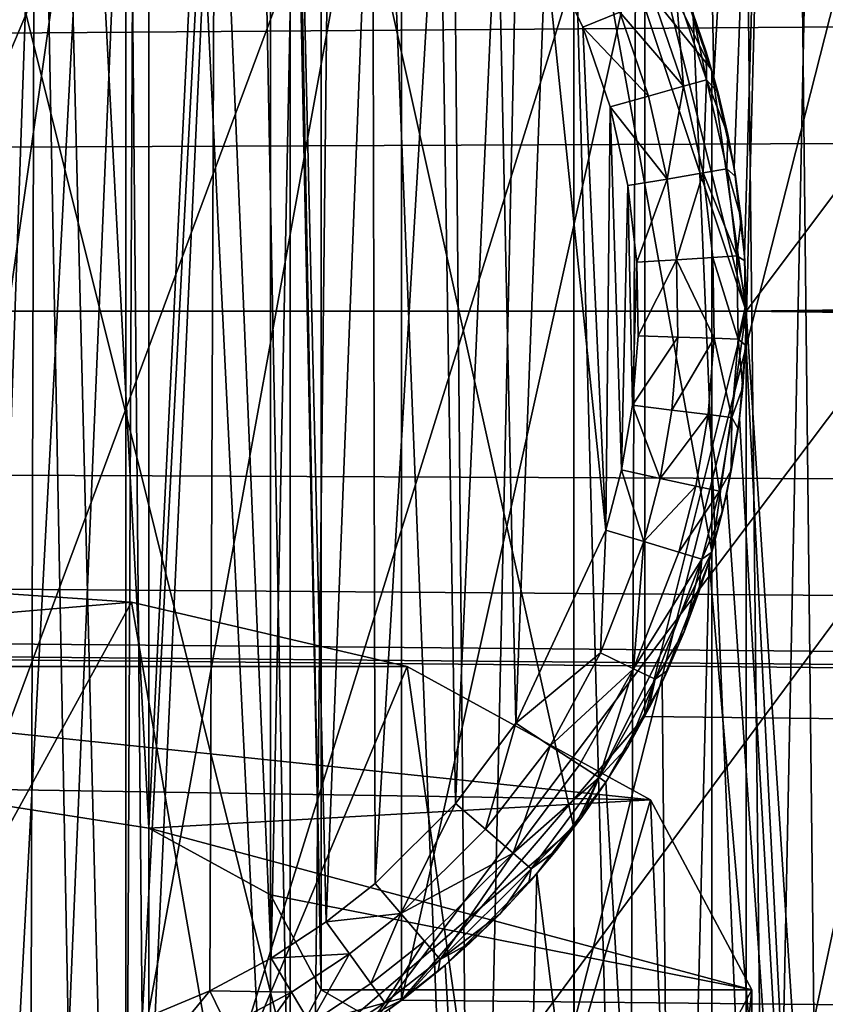
# Model space of a CAD drawing. Units: inches. Extents: x -3.9 to 59.1, y -28.3 to 27.6.
# Drawn here: x 10.6 to 10.7, y -4 to -3.8 of the extents above; entities that cross this region are included whole.
import ezdxf

# ---------------------------------------------------------------- set-up
doc = ezdxf.new("R2010")
doc.units = ezdxf.units.IN
doc.header["$MEASUREMENT"] = 0
doc.layers.add('72_EGR_BASE_CUSTOMARTICLE', color=7, linetype='Continuous')
doc.layers.add('SKP_Layer 01_D3G', color=7, linetype='Continuous')

# ---------------------------------------------------------------- blocks, each defined once
blk = doc.blocks.new('893e3b75-d375-4cc9-b5fd-f732340be501')
at = {"layer": 'SKP_Layer 01_D3G', "color": 0}
for points in [[(-29.13386, 13.70079, 0.3937), (-29.13386, -13.70079, 0.3937), (29.13386, -13.70079, 0.3937)], [(-29.13386, -13.70079, 0), (29.13386, 13.70079, 0), (29.13386, -13.70079, 0)], [(-29.13386, -13.70079, 0), (-29.13386, 13.70079, 0), (29.13386, 13.70079, 0)], [(-29.13386, 13.70079, 0.3937), (29.13386, -13.70079, 0.3937), (29.13386, 13.70079, 0.3937)]]:
    blk.add_3dface(points, dxfattribs=at)
blk = doc.blocks.new('4718986f-e222-4407-9c99-1d0125fdf2fd')
at = {"color": 0}
blk.add_blockref('893e3b75-d375-4cc9-b5fd-f732340be501', (-0.00001, 0), dxfattribs=at)
blk = doc.blocks.new('d8e7afa3-88cb-4efb-bba7-453b3c465751')
at = {"layer": 'SKP_Layer 01_D3G', "color": 0}
for points in [[(-8.66142, 0.15748, 0), (-25.82677, 0, 0), (-8.75591, 0.12598, 0)], [(-8.75591, 0.12598, 0), (-25.82677, 0, 0), (-8.80037, 0.07411, 0)], [(-8.80037, 0.07411, 0), (-25.82677, 0, 0), (-8.8189, 0, 0)], [(-25.82677, 0, 0), (-8.70551, -0.15118, 0), (-8.75591, -0.12598, 0)], [(-25.82677, 0, 0), (-8.75591, -0.12598, 0), (-8.80037, -0.07411, 0)], [(-25.82677, 0, 0), (-8.80037, -0.07411, 0), (-8.8189, 0, 0)], [(-25.82677, 0, 0), (-8.66142, -0.15748, 0), (-8.70551, -0.15118, 0)]]:
    blk.add_3dface(points, dxfattribs=at)
blk = doc.blocks.new('83f4225d-f721-4749-a7ad-dc819a0349c7')
at = {"color": 0}
blk.add_blockref('d8e7afa3-88cb-4efb-bba7-453b3c465751', (0, 10.3735), dxfattribs=at)
blk = doc.blocks.new('35aaad6f-ce6b-4bdd-82d6-284a263c6951')
at = {"layer": 'SKP_Layer 01_D3G', "color": 0}
for points in [[(-19.92793, 10.47227, 27.16535), (-17.184, 12.40157, 27.16535), (-19.91714, 9.66145, 27.16535)], [(-19.91714, 9.66145, 27.16535), (-17.184, 12.40157, 27.16535), (-19.90926, 9.60633, 27.16535)], [(-19.90926, 9.60633, 27.16535), (-17.184, 12.40157, 27.16535), (-19.89847, 8.79551, 27.16535)], [(-19.89847, 8.79551, 27.16535), (-17.184, 12.40157, 27.16535), (-19.8906, 8.74039, 27.16535)], [(-19.8906, 8.74039, 27.16535), (-17.184, 12.40157, 27.16535), (-17.944, 10.59038, 27.16535)], [(-17.32284, 12.26273, 27.95276), (-18.83071, 10.38976, 27.95276), (-18.79921, 10.29528, 27.95276)], [(-17.32284, 12.26273, 27.95276), (-18.79921, 10.29528, 27.95276), (-17.32284, -12.26273, 27.95276)], [(-19.10114, 10.05592, 22.6307), (-19.34935, 11.222, 22.03596), (-18.56195, 11.222, 22.03596)], [(-19.10114, 10.05592, 22.6307), (-18.56195, 11.222, 22.03596), (-19.06701, 10.11149, 22.60236)], [(-19.06701, 10.11149, 22.60236), (-18.56195, 11.222, 22.03596), (-19.01592, 10.14861, 22.58343)], [(-19.01592, 10.14861, 22.58343), (-18.56195, 11.222, 22.03596), (-18.95565, 10.16164, 22.57678)], [(-18.95565, 10.16164, 22.57678), (-18.56195, 11.222, 22.03596), (-18.89538, 10.14861, 22.58343)], [(-18.89538, 10.14861, 22.58343), (-18.56195, 11.222, 22.03596), (-18.84429, 10.11149, 22.60236)], [(-18.84429, 10.11149, 22.60236), (-18.56195, 11.222, 22.03596), (-18.81016, 10.05592, 22.6307)], [(-18.81016, 10.05592, 22.6307), (-18.56195, 11.222, 22.03596), (-18.79817, 9.99039, 22.66413)], [(-18.79817, 9.99039, 22.66413), (-18.56195, 11.222, 22.03596), (-18.79817, 2.66636, 26.39965)], [(-18.56195, 1.77165, 26.85599), (-18.79817, 2.66636, 26.39965), (-18.56195, 11.222, 22.03596)], [(-18.56195, 3.34646, 27.16535), (-19.34935, 10.97147, 24.19671), (-19.34935, 3.34646, 27.16535)], [(-19.34935, 10.97147, 24.19671), (-18.56195, 3.34646, 27.16535), (-18.56195, 10.97147, 24.19671)], [(-18.81774, 10.36938, 27.95276), (27.3622, 10.9252, 27.95276), (-18.79921, 10.29528, 27.95276)], [(-18.79921, 10.29528, 27.95276), (27.3622, 10.9252, 27.95276), (18.95669, 10.45276, 27.95276)], [(-18.90841, 10.20071, 22.70452), (-18.9336, 10.67561, 22.94251), (-18.95565, 10.2081, 22.69061)], [(-18.88617, 10.65753, 22.97655), (-18.9336, 10.67561, 22.94251), (-18.90841, 10.20071, 22.70452)], [(-18.88617, 10.65753, 22.97655), (-18.90841, 10.20071, 22.70452), (-18.88617, 10.18854, 22.72743)], [(-18.88617, 10.65753, 22.97655), (-18.87691, 10.17116, 22.76015), (-18.87691, 10.64015, 23.00927)], [(-18.88617, 10.65753, 22.97655), (-18.88617, 10.18854, 22.72743), (-18.87691, 10.17116, 22.76015)], [(-18.87691, 10.64015, 23.00927), (-18.87691, 10.17116, 22.76015), (-18.88617, 10.62277, 23.042)], [(-18.88617, 10.62277, 23.042), (-18.90841, 10.14161, 22.81578), (-18.90841, 10.6106, 23.0649)], [(-18.88617, 10.62277, 23.042), (-18.88617, 10.15378, 22.79287), (-18.90841, 10.14161, 22.81578)], [(-18.88617, 10.62277, 23.042), (-18.87691, 10.17116, 22.76015), (-18.88617, 10.15378, 22.79287)], [(-18.94713, 10.61009, 28.0315), (-18.94817, 9.98043, 28.0315), (-18.93043, 9.98141, 28.0315)], [(-18.94713, 10.61009, 28.0315), (-18.93043, 9.98141, 28.0315), (-18.92878, 10.609, 28.0315)], [(-18.90841, 10.6106, 23.0649), (-18.9336, 10.1357, 22.82691), (-18.9336, 10.60469, 23.07603)], [(-18.90841, 10.14161, 22.81578), (-18.9336, 10.1357, 22.82691), (-18.90841, 10.6106, 23.0649)], [(-18.92878, 10.609, 28.0315), (-18.93043, 9.98141, 28.0315), (-18.91311, 9.98335, 28.0315)], [(-18.92878, 10.609, 28.0315), (-18.91311, 9.98335, 28.0315), (-18.91025, 10.60679, 28.0315)], [(-18.91025, 10.60679, 28.0315), (-18.91311, 9.98335, 28.0315), (-18.87996, 9.98981, 28.0315)], [(-18.91025, 10.60679, 28.0315), (-18.87996, 9.98981, 28.0315), (-18.89165, 10.60345, 28.0315)], [(-18.89165, 10.60345, 28.0315), (-18.87996, 9.98981, 28.0315), (-18.87307, 10.59893, 28.0315)], [(-18.87307, 10.59893, 28.0315), (-18.87996, 9.98981, 28.0315), (-18.84911, 9.99926, 28.0315)], [(-18.87307, 10.59893, 28.0315), (-18.84911, 9.99926, 28.0315), (-18.85463, 10.59324, 28.0315)], [(-18.81082, 10.35461, 27.95276), (-18.80997, 10.59604, 27.95276), (-18.80511, 10.33797, 27.95276)], [(-18.80511, 10.33797, 27.95276), (-18.80997, 10.59604, 27.95276), (-18.79151, 10.58631, 27.95276)], [(-18.85463, 10.59324, 28.0315), (-18.84911, 9.99926, 28.0315), (-18.83644, 10.58637, 28.0315)], [(-19.8906, 8.74039, 27.16535), (-17.944, 10.59038, 27.16535), (-17.98337, 10.47227, 27.16535)], [(-18.83644, 10.58637, 28.0315), (-18.84911, 9.99926, 28.0315), (-18.82081, 10.01113, 28.0315)], [(-18.83644, 10.58637, 28.0315), (-18.82081, 10.01113, 28.0315), (-18.8186, 10.57835, 28.0315)], [(-18.80511, 10.33797, 27.95276), (-18.79151, 10.58631, 27.95276), (-18.80141, 10.32149, 27.95276)], [(-18.80141, 10.32149, 27.95276), (-18.79151, 10.58631, 27.95276), (-18.79954, 10.30547, 27.95276)], [(-18.79954, 10.30547, 27.95276), (-18.79151, 10.58631, 27.95276), (-18.7993, 10.29013, 27.95276)], [(-18.78508, 10.00799, 27.95276), (-18.7993, 10.29013, 27.95276), (-18.79151, 10.58631, 27.95276)], [(-18.78508, 10.00799, 27.95276), (-18.79151, 10.58631, 27.95276), (-18.77366, 10.57543, 27.95276)], [(-18.8186, 10.57835, 28.0315), (-18.82081, 10.01113, 28.0315), (-18.79517, 10.02489, 28.0315)], [(-18.8186, 10.57835, 28.0315), (-18.79517, 10.02489, 28.0315), (-18.80123, 10.56919, 28.0315)], [(-18.78508, 10.00799, 27.95276), (-18.77366, 10.57543, 27.95276), (-18.76066, 10.02406, 27.95276)], [(-18.80123, 10.56919, 28.0315), (-18.79517, 10.02489, 28.0315), (-18.78443, 10.55895, 28.0315)], [(-18.78443, 10.55895, 28.0315), (-18.79517, 10.02489, 28.0315), (-18.77219, 10.04001, 28.0315)], [(-19.8906, -8.74039, 27.16535), (-17.98337, 10.47227, 27.16535), (-18.0207, 8.74039, 27.16535)], [(-19.8906, 8.74039, 27.16535), (-17.98337, 10.47227, 27.16535), (-19.8906, -8.74039, 27.16535)], [(-18.95669, 10.45276, 27.3622), (-18.88259, 10.15632, 27.3622), (-18.88259, 10.43423, 27.3622)], [(-18.95669, 10.45276, 27.3622), (-18.95669, 10.1378, 27.3622), (-18.88259, 10.15632, 27.3622)], [(-18.95669, 10.1378, 28.54331), (-18.95669, 10.45276, 28.54331), (-18.9126, 10.44646, 28.54331)], [(-18.79921, 10.29528, 27.95276), (18.95669, 10.45276, 27.95276), (18.9126, 10.44646, 27.95276)], [(-18.95669, 10.1378, 28.54331), (-18.9126, 10.44646, 28.54331), (-18.9126, 10.14409, 28.54331)], [(-18.9126, 10.14409, 28.54331), (-18.9126, 10.44646, 28.54331), (-18.86221, 10.42126, 28.54331)], [(-18.79921, 10.29528, 27.95276), (18.9126, 10.44646, 27.95276), (18.8622, 10.42126, 27.95276)], [(-18.88259, 10.43423, 27.3622), (-18.83071, 10.20079, 27.3622), (-18.83071, 10.38976, 27.3622)], [(-18.88259, 10.43423, 27.3622), (-18.88259, 10.15632, 27.3622), (-18.83071, 10.20079, 27.3622)], [(-18.88259, 10.43423, 27.65748), (-18.80551, 10.33937, 27.65748), (-18.83071, 10.38976, 27.95276)], [(-18.88259, 10.43423, 27.65748), (-18.83071, 10.38976, 27.3622), (-18.80551, 10.33937, 27.65748)], [(-18.93763, 10.15881, 27.71654), (-18.94448, 10.43253, 27.71654), (-18.92824, 10.4301, 27.71654)], [(-18.93763, 10.15881, 27.71654), (-18.92824, 10.4301, 27.71654), (-18.92312, 10.16163, 27.71654)], [(-18.92312, 10.16163, 27.71654), (-18.92824, 10.4301, 27.71654), (-18.91204, 10.42564, 27.71654)], [(-18.92312, 10.16163, 27.71654), (-18.91204, 10.42564, 27.71654), (-18.90963, 10.16577, 27.71654)], [(-18.90963, 10.16577, 27.71654), (-18.91204, 10.42564, 27.71654), (-18.89628, 10.41912, 27.71654)], [(-18.9126, 10.14409, 28.54331), (-18.86221, 10.42126, 28.54331), (-18.86221, 10.16929, 28.54331)], [(-18.86221, 10.16929, 28.54331), (-18.86221, 10.42126, 28.54331), (-18.81774, 10.36938, 28.54331)], [(-18.79921, 10.29528, 27.95276), (18.8622, 10.42126, 27.95276), (18.81774, 10.36938, 27.95276)], [(-18.90963, 10.16577, 27.71654), (-18.89628, 10.41912, 27.71654), (-18.89725, 10.17096, 27.71654)], [(-18.89725, 10.17096, 27.71654), (-18.89628, 10.41912, 27.71654), (-18.88603, 10.17698, 27.71654)], [(-18.88603, 10.17698, 27.71654), (-18.89628, 10.41912, 27.71654), (-18.88133, 10.41063, 27.71654)], [(-18.88603, 10.17698, 27.71654), (-18.88133, 10.41063, 27.71654), (-18.87597, 10.1836, 27.71654)], [(-18.87597, 10.1836, 27.71654), (-18.88133, 10.41063, 27.71654), (-18.86755, 10.40035, 27.71654)], [(-18.87597, 10.1836, 27.71654), (-18.86755, 10.40035, 27.71654), (-18.86705, 10.19062, 27.71654)], [(-18.86705, 10.19062, 27.71654), (-18.86755, 10.40035, 27.71654), (-18.85525, 10.38853, 27.71654)], [(-18.83071, 10.38976, 27.3622), (-18.83071, 10.20079, 27.3622), (-18.80551, 10.25118, 27.3622)], [(-18.83071, 10.38976, 27.3622), (-18.80551, 10.25118, 27.3622), (-18.80551, 10.33937, 27.3622)], [(-18.83071, 10.38976, 27.3622), (-18.80551, 10.33937, 27.3622), (-18.80551, 10.33937, 27.65748)], [(-18.83071, 10.38976, 27.95276), (-18.80551, 10.33937, 27.65748), (-18.79921, 10.29528, 27.95276)], [(-18.86705, 10.19062, 27.71654), (-18.85525, 10.38853, 27.71654), (-18.85236, 10.20526, 27.71654)], [(-18.85236, 10.20526, 27.71654), (-18.85525, 10.38853, 27.71654), (-18.84466, 10.3755, 27.71654)], [(-18.85236, 10.20526, 27.71654), (-18.84466, 10.3755, 27.71654), (-18.84134, 10.21991, 27.71654)], [(-18.84134, 10.21991, 27.71654), (-18.84466, 10.3755, 27.71654), (-18.83591, 10.36159, 27.71654)], [(-18.86221, 10.16929, 28.54331), (-18.81774, 10.36938, 28.54331), (-18.81774, 10.22117, 28.54331)], [(-18.81774, 10.36938, 28.24803), (-18.79921, 10.29528, 28.24803), (-18.79921, 10.29528, 28.54331)], [(-18.81774, 10.36938, 27.95276), (-18.79921, 10.29528, 28.24803), (-18.81774, 10.36938, 28.24803)], [(-18.81774, 10.36938, 27.95276), (-18.79921, 10.29528, 27.95276), (-18.79921, 10.29528, 28.24803)], [(-18.81774, 10.36938, 28.24803), (-18.79921, 10.29528, 28.54331), (-18.81774, 10.36938, 28.54331)], [(-18.81774, 10.22117, 28.54331), (-18.81774, 10.36938, 28.54331), (-18.79921, 10.29528, 28.54331)], [(-18.79921, 10.29528, 27.95276), (18.81774, 10.36938, 27.95276), (18.79921, 10.29528, 27.95276)], [(-18.84134, 10.21991, 27.71654), (-18.83591, 10.36159, 27.71654), (-18.82485, 10.25522, 27.71654)], [(-18.82485, 10.25522, 27.71654), (-18.83591, 10.36159, 27.71654), (-18.82905, 10.34719, 27.71654)], [(-18.82234, 10.34992, 27.71792), (-18.82905, 10.34719, 27.71654), (-18.83591, 10.36159, 27.71654)], [(-18.81082, 10.35461, 27.95276), (-18.80651, 10.34267, 27.73622), (-18.80903, 10.35, 27.73622)], [(-18.81082, 10.35461, 27.95276), (-18.80511, 10.33797, 27.95276), (-18.80651, 10.34267, 27.73622)], [(-18.8121, 10.35409, 27.72898), (-18.81066, 10.33641, 27.7223), (-18.81616, 10.35244, 27.7223)], [(-18.8121, 10.35409, 27.72898), (-18.80644, 10.33759, 27.72898), (-18.81066, 10.33641, 27.7223)], [(-18.8121, 10.35409, 27.72898), (-18.80903, 10.35, 27.73622), (-18.80644, 10.33759, 27.72898)], [(-18.81066, 10.33641, 27.7223), (-18.82234, 10.34992, 27.71792), (-18.81616, 10.35244, 27.7223)], [(-18.81709, 10.3346, 27.71792), (-18.82905, 10.34719, 27.71654), (-18.82234, 10.34992, 27.71792)], [(-18.81066, 10.33641, 27.7223), (-18.81709, 10.3346, 27.71792), (-18.82234, 10.34992, 27.71792)], [(-18.80903, 10.35, 27.73622), (-18.80651, 10.34267, 27.73622), (-18.80644, 10.33759, 27.72898)], [(-18.82485, 10.25522, 27.71654), (-18.82905, 10.34719, 27.71654), (-18.82406, 10.33263, 27.71654)], [(-18.81709, 10.3346, 27.71792), (-18.82406, 10.33263, 27.71654), (-18.82905, 10.34719, 27.71654)], [(-18.80651, 10.34267, 27.73622), (-18.80511, 10.33797, 27.95276), (-18.80436, 10.3352, 27.73622)], [(-18.80651, 10.34267, 27.73622), (-18.80436, 10.3352, 27.73622), (-18.80644, 10.33759, 27.72898)], [(-18.80551, 10.33937, 27.3622), (-18.80551, 10.25118, 27.3622), (-18.79921, 10.29528, 27.3622)], [(-18.80551, 10.33937, 27.65748), (-18.79921, 10.29528, 27.55906), (-18.79921, 10.29528, 27.75591)], [(-18.80551, 10.33937, 27.3622), (-18.79921, 10.29528, 27.55906), (-18.80551, 10.33937, 27.65748)], [(-18.80551, 10.33937, 27.65748), (-18.79921, 10.29528, 27.75591), (-18.79921, 10.29528, 27.95276)], [(-18.80551, 10.33937, 27.3622), (-18.79921, 10.29528, 27.3622), (-18.79921, 10.29528, 27.55906)], [(-18.81066, 10.33641, 27.7223), (-18.81368, 10.31942, 27.71792), (-18.81709, 10.3346, 27.71792)], [(-18.8071, 10.32053, 27.7223), (-18.81368, 10.31942, 27.71792), (-18.81066, 10.33641, 27.7223)], [(-18.80644, 10.33759, 27.72898), (-18.8071, 10.32053, 27.7223), (-18.81066, 10.33641, 27.7223)], [(-18.80644, 10.33759, 27.72898), (-18.80277, 10.32126, 27.72898), (-18.8071, 10.32053, 27.7223)], [(-18.80644, 10.33759, 27.72898), (-18.80257, 10.32759, 27.73622), (-18.80277, 10.32126, 27.72898)], [(-18.80644, 10.33759, 27.72898), (-18.80436, 10.3352, 27.73622), (-18.80257, 10.32759, 27.73622)], [(-18.80511, 10.33797, 27.95276), (-18.80257, 10.32759, 27.73622), (-18.80436, 10.3352, 27.73622)], [(-18.80511, 10.33797, 27.95276), (-18.80141, 10.32149, 27.95276), (-18.80257, 10.32759, 27.73622)], [(-18.81368, 10.31942, 27.71792), (-18.82406, 10.33263, 27.71654), (-18.81709, 10.3346, 27.71792)], [(-18.82485, 10.25522, 27.71654), (-18.82406, 10.33263, 27.71654), (-18.822, 10.26622, 27.71654)], [(-18.822, 10.26622, 27.71654), (-18.82406, 10.33263, 27.71654), (-18.82082, 10.31822, 27.71654)], [(-18.81368, 10.31942, 27.71792), (-18.82082, 10.31822, 27.71654), (-18.82406, 10.33263, 27.71654)], [(-18.80257, 10.32759, 27.73622), (-18.80115, 10.31991, 27.73622), (-18.80277, 10.32126, 27.72898)], [(-18.80257, 10.32759, 27.73622), (-18.80141, 10.32149, 27.95276), (-18.80115, 10.31991, 27.73622)], [(-18.8071, 10.32053, 27.7223), (-18.81196, 10.30467, 27.71792), (-18.81368, 10.31942, 27.71792)], [(-18.8053, 10.3051, 27.7223), (-18.81196, 10.30467, 27.71792), (-18.8071, 10.32053, 27.7223)], [(-18.80277, 10.32126, 27.72898), (-18.80092, 10.30538, 27.72898), (-18.8071, 10.32053, 27.7223)], [(-18.8071, 10.32053, 27.7223), (-18.80092, 10.30538, 27.72898), (-18.8053, 10.3051, 27.7223)], [(-18.80277, 10.32126, 27.72898), (-18.80013, 10.3122, 27.73622), (-18.80092, 10.30538, 27.72898)], [(-18.80277, 10.32126, 27.72898), (-18.80115, 10.31991, 27.73622), (-18.80013, 10.3122, 27.73622)], [(-18.80141, 10.32149, 27.95276), (-18.80013, 10.3122, 27.73622), (-18.80115, 10.31991, 27.73622)], [(-18.80141, 10.32149, 27.95276), (-18.79954, 10.30547, 27.95276), (-18.80013, 10.3122, 27.73622)], [(-18.81368, 10.31942, 27.71792), (-18.81919, 10.3042, 27.71654), (-18.82082, 10.31822, 27.71654)], [(-18.81196, 10.30467, 27.71792), (-18.81919, 10.3042, 27.71654), (-18.81368, 10.31942, 27.71792)], [(-18.822, 10.26622, 27.71654), (-18.82082, 10.31822, 27.71654), (-18.81998, 10.27808, 27.71654)], [(-18.81998, 10.27808, 27.71654), (-18.82082, 10.31822, 27.71654), (-18.81919, 10.3042, 27.71654)], [(-18.80013, 10.3122, 27.73622), (-18.79948, 10.30448, 27.73622), (-18.80092, 10.30538, 27.72898)], [(-18.80013, 10.3122, 27.73622), (-18.79954, 10.30547, 27.95276), (-18.79948, 10.30448, 27.73622)], [(-18.81998, 10.27808, 27.71654), (-18.81919, 10.3042, 27.71654), (-18.81897, 10.29077, 27.71654)], [(-18.81196, 10.30467, 27.71792), (-18.81897, 10.29077, 27.71654), (-18.81919, 10.3042, 27.71654)], [(-18.81173, 10.29053, 27.71792), (-18.81897, 10.29077, 27.71654), (-18.81196, 10.30467, 27.71792)], [(-18.80506, 10.29032, 27.7223), (-18.81196, 10.30467, 27.71792), (-18.8053, 10.3051, 27.7223)], [(-18.80506, 10.29032, 27.7223), (-18.81173, 10.29053, 27.71792), (-18.81196, 10.30467, 27.71792)], [(-18.80092, 10.30538, 27.72898), (-18.80068, 10.29017, 27.72898), (-18.8053, 10.3051, 27.7223)], [(-18.8053, 10.3051, 27.7223), (-18.80068, 10.29017, 27.72898), (-18.80506, 10.29032, 27.7223)], [(-18.80092, 10.30538, 27.72898), (-18.79922, 10.29676, 27.73622), (-18.80068, 10.29017, 27.72898)], [(-18.80092, 10.30538, 27.72898), (-18.79948, 10.30448, 27.73622), (-18.79922, 10.29676, 27.73622)], [(-18.79954, 10.30547, 27.95276), (-18.79922, 10.29676, 27.73622), (-18.79948, 10.30448, 27.73622)], [(-18.79954, 10.30547, 27.95276), (-18.7993, 10.29013, 27.95276), (-18.79922, 10.29676, 27.73622)], [(-18.79922, 10.29676, 27.73622), (-18.79934, 10.28905, 27.73622), (-18.80068, 10.29017, 27.72898)], [(-18.79922, 10.29676, 27.73622), (-18.7993, 10.29013, 27.95276), (-18.79934, 10.28905, 27.73622)], [(-18.79921, 10.29528, 27.95276), (-18.81774, 10.22117, 27.95276), (-18.81774, 10.22117, 28.24803)], [(-18.79921, 10.29528, 27.95276), (-18.81774, 10.22117, 28.24803), (-18.79921, 10.29528, 28.24803)], [(-18.79921, 10.29528, 28.24803), (-18.81774, 10.22117, 28.54331), (-18.79921, 10.29528, 28.54331)], [(-18.79921, 10.29528, 28.24803), (-18.81774, 10.22117, 28.24803), (-18.81774, 10.22117, 28.54331)], [(27.3622, 9.66535, 27.95276), (-18.81774, 10.22117, 27.95276), (-18.79921, 10.29528, 27.95276)], [(-18.79921, 10.29528, 27.3622), (-18.80551, 10.25118, 27.3622), (-18.79921, 10.29528, 27.55906)], [(-18.79921, 10.29528, 27.55906), (-18.80551, 10.25118, 27.65748), (-18.79921, 10.29528, 27.75591)], [(-18.79921, 10.29528, 27.55906), (-18.80551, 10.25118, 27.3622), (-18.80551, 10.25118, 27.65748)], [(-18.79921, 10.29528, 27.75591), (-18.80551, 10.25118, 27.65748), (-18.80551, 10.25118, 27.95276)], [(-18.79921, 10.29528, 27.75591), (-18.80551, 10.25118, 27.95276), (-18.79921, 10.29528, 27.95276)], [(-18.80551, 10.25118, 27.95276), (-18.79921, -10.29528, 27.95276), (-18.79921, 10.29528, 27.95276)], [(18.95669, 10.1378, 27.95276), (-18.79921, 10.29528, 27.95276), (18.8622, 10.16929, 27.95276)], [(27.3622, 9.66535, 27.95276), (-18.79921, 10.29528, 27.95276), (18.95669, 10.1378, 27.95276)], [(18.81774, 10.22117, 27.95276), (-18.79921, 10.29528, 27.95276), (18.79921, 10.29528, 27.95276)], [(18.8622, 10.16929, 27.95276), (-18.79921, 10.29528, 27.95276), (18.81774, 10.22117, 27.95276)], [(-18.79921, -10.29528, 27.95276), (-17.32284, -12.26273, 27.95276), (-18.79921, 10.29528, 27.95276)], [(-18.81173, 10.29053, 27.71792), (-18.81998, 10.27808, 27.71654), (-18.81897, 10.29077, 27.71654)], [(-18.81173, 10.29053, 27.71792), (-18.81279, 10.27718, 27.71792), (-18.81998, 10.27808, 27.71654)], [(-18.80506, 10.29032, 27.7223), (-18.81279, 10.27718, 27.71792), (-18.81173, 10.29053, 27.71792)], [(-18.80506, 10.29032, 27.7223), (-18.80617, 10.27634, 27.7223), (-18.81279, 10.27718, 27.71792)], [(-18.80506, 10.29032, 27.7223), (-18.80182, 10.2758, 27.72898), (-18.80617, 10.27634, 27.7223)], [(-18.80506, 10.29032, 27.7223), (-18.80068, 10.29017, 27.72898), (-18.80182, 10.2758, 27.72898)], [(-18.80068, 10.29017, 27.72898), (-18.79983, 10.28137, 27.73622), (-18.80182, 10.2758, 27.72898)], [(-18.80068, 10.29017, 27.72898), (-18.79934, 10.28905, 27.73622), (-18.79983, 10.28137, 27.73622)], [(-18.78508, 10.00799, 27.95276), (-18.80045, 10.27562, 27.95276), (-18.7993, 10.29013, 27.95276)], [(-18.7993, 10.29013, 27.95276), (-18.80045, 10.27562, 27.95276), (-18.79983, 10.28137, 27.73622)], [(-18.7993, 10.29013, 27.95276), (-18.79983, 10.28137, 27.73622), (-18.79934, 10.28905, 27.73622)], [(-18.79983, 10.28137, 27.73622), (-18.8007, 10.27373, 27.73622), (-18.80182, 10.2758, 27.72898)], [(-18.79983, 10.28137, 27.73622), (-18.80045, 10.27562, 27.95276), (-18.8007, 10.27373, 27.73622)], [(-18.81492, 10.26469, 27.71792), (-18.822, 10.26622, 27.71654), (-18.81998, 10.27808, 27.71654)], [(-18.81279, 10.27718, 27.71792), (-18.81492, 10.26469, 27.71792), (-18.81998, 10.27808, 27.71654)], [(-18.80617, 10.27634, 27.7223), (-18.81492, 10.26469, 27.71792), (-18.81279, 10.27718, 27.71792)], [(-18.80617, 10.27634, 27.7223), (-18.80839, 10.26328, 27.7223), (-18.81492, 10.26469, 27.71792)], [(-18.80617, 10.27634, 27.7223), (-18.80411, 10.26236, 27.72898), (-18.80839, 10.26328, 27.7223)], [(-18.80617, 10.27634, 27.7223), (-18.80182, 10.2758, 27.72898), (-18.80411, 10.26236, 27.72898)], [(-18.80182, 10.2758, 27.72898), (-18.80193, 10.26615, 27.73622), (-18.80411, 10.26236, 27.72898)], [(-18.78508, 10.00799, 27.95276), (-18.80276, 10.26206, 27.95276), (-18.80045, 10.27562, 27.95276)], [(-18.80045, 10.27562, 27.95276), (-18.80276, 10.26206, 27.95276), (-18.80193, 10.26615, 27.73622)], [(-18.80182, 10.2758, 27.72898), (-18.8007, 10.27373, 27.73622), (-18.80193, 10.26615, 27.73622)], [(-18.80045, 10.27562, 27.95276), (-18.80193, 10.26615, 27.73622), (-18.8007, 10.27373, 27.73622)], [(-18.81792, 10.25312, 27.71792), (-18.82485, 10.25522, 27.71654), (-18.822, 10.26622, 27.71654)], [(-18.81492, 10.26469, 27.71792), (-18.81792, 10.25312, 27.71792), (-18.822, 10.26622, 27.71654)], [(-18.80193, 10.26615, 27.73622), (-18.80354, 10.25864, 27.73622), (-18.80411, 10.26236, 27.72898)], [(-18.80193, 10.26615, 27.73622), (-18.80276, 10.26206, 27.95276), (-18.80354, 10.25864, 27.73622)], [(-18.80839, 10.26328, 27.7223), (-18.81792, 10.25312, 27.71792), (-18.81492, 10.26469, 27.71792)], [(-18.80839, 10.26328, 27.7223), (-18.81153, 10.25118, 27.7223), (-18.81792, 10.25312, 27.71792)], [(-18.80839, 10.26328, 27.7223), (-18.80411, 10.26236, 27.72898), (-18.81153, 10.25118, 27.7223)], [(-18.80411, 10.26236, 27.72898), (-18.80734, 10.24991, 27.72898), (-18.81153, 10.25118, 27.7223)], [(-18.80411, 10.26236, 27.72898), (-18.80354, 10.25864, 27.73622), (-18.80734, 10.24991, 27.72898)], [(-18.78508, 10.00799, 27.95276), (-18.80601, 10.2495, 27.95276), (-18.80276, 10.26206, 27.95276)], [(-18.80276, 10.26206, 27.95276), (-18.80601, 10.2495, 27.95276), (-18.80354, 10.25864, 27.73622)], [(-18.80354, 10.25864, 27.73622), (-18.80551, 10.25121, 27.73622), (-18.80734, 10.24991, 27.72898)], [(-18.80354, 10.25864, 27.73622), (-18.80601, 10.2495, 27.95276), (-18.80551, 10.25121, 27.73622)], [(-18.82485, 10.25522, 27.71654), (-18.82582, 10.23277, 27.71792), (-18.84134, 10.21991, 27.71654)], [(-18.81792, 10.25312, 27.71792), (-18.82582, 10.23277, 27.71792), (-18.82485, 10.25522, 27.71654)], [(-18.81792, 10.25312, 27.71792), (-18.81979, 10.22989, 27.7223), (-18.82582, 10.23277, 27.71792)], [(-18.81153, 10.25118, 27.7223), (-18.81979, 10.22989, 27.7223), (-18.81792, 10.25312, 27.71792)], [(-18.80551, 10.25118, 27.3622), (-18.83071, 10.20079, 27.65748), (-18.80551, 10.25118, 27.65748)], [(-18.80551, 10.25118, 27.65748), (-18.83071, 10.20079, 27.65748), (-18.83071, 10.20079, 27.95276)], [(-18.80551, 10.25118, 27.3622), (-18.83071, 10.20079, 27.3622), (-18.83071, 10.20079, 27.65748)], [(-18.80551, 10.25118, 27.65748), (-18.83071, 10.20079, 27.95276), (-18.80551, 10.25118, 27.95276)], [(-18.83071, 10.20079, 27.95276), (-18.79921, -10.29528, 27.95276), (-18.80551, 10.25118, 27.95276)], [(-18.81153, 10.25118, 27.7223), (-18.80734, 10.24991, 27.72898), (-18.81979, 10.22989, 27.7223)], [(-18.80551, 10.25121, 27.73622), (-18.80601, 10.2495, 27.95276), (-18.80784, 10.24388, 27.73622)], [(-18.80551, 10.25121, 27.73622), (-18.80784, 10.24388, 27.73622), (-18.80734, 10.24991, 27.72898)], [(-18.80734, 10.24991, 27.72898), (-18.81584, 10.228, 27.72898), (-18.81979, 10.22989, 27.7223)], [(-18.80734, 10.24991, 27.72898), (-18.81053, 10.23665, 27.73622), (-18.81584, 10.228, 27.72898)], [(-18.81232, 9.99338, 27.95276), (-18.81459, 10.22741, 27.95276), (-18.80601, 10.2495, 27.95276)], [(-18.80601, 10.2495, 27.95276), (-18.81459, 10.22741, 27.95276), (-18.81053, 10.23665, 27.73622)], [(-18.81232, 9.99338, 27.95276), (-18.80601, 10.2495, 27.95276), (-18.78508, 10.00799, 27.95276)], [(-18.80734, 10.24991, 27.72898), (-18.80784, 10.24388, 27.73622), (-18.81053, 10.23665, 27.73622)], [(-18.80601, 10.2495, 27.95276), (-18.81053, 10.23665, 27.73622), (-18.80784, 10.24388, 27.73622)], [(-18.91156, 10.24208, 22.62664), (-19.05014, 10.23026, 22.64889), (-18.95565, 10.24503, 22.62107)], [(-18.91156, 10.24208, 22.62664), (-18.95565, 10.24503, 22.62107), (-18.95565, 10.16164, 22.57678)], [(-19.05014, 10.23026, 22.64889), (-18.91156, 10.24208, 22.62664), (-18.86116, 10.23026, 22.64889)], [(-18.89538, 10.14861, 22.58343), (-18.91156, 10.24208, 22.62664), (-18.95565, 10.16164, 22.57678)], [(-18.86116, 10.23026, 22.64889), (-18.91156, 10.24208, 22.62664), (-18.89538, 10.14861, 22.58343)], [(-18.81053, 10.23665, 27.73622), (-18.81358, 10.22955, 27.73622), (-18.81584, 10.228, 27.72898)], [(-18.81053, 10.23665, 27.73622), (-18.81459, 10.22741, 27.95276), (-18.81358, 10.22955, 27.73622)], [(-18.82582, 10.23277, 27.71792), (-18.83503, 10.21579, 27.71803), (-18.84134, 10.21991, 27.71654)], [(-18.81979, 10.22989, 27.7223), (-18.83503, 10.21579, 27.71803), (-18.82582, 10.23277, 27.71792)], [(-19.05014, 10.23026, 22.64889), (-18.86116, 10.23026, 22.64889), (-18.8167, 10.20592, 22.6947)], [(-19.05014, 10.23026, 22.64889), (-18.8167, 10.20592, 22.6947), (-18.95565, 10.2081, 22.69061)], [(-18.84429, 10.11149, 22.60236), (-18.86116, 10.23026, 22.64889), (-18.89538, 10.14861, 22.58343)], [(-18.86116, 10.23026, 22.64889), (-18.84429, 10.11149, 22.60236), (-18.8167, 10.20592, 22.6947)], [(-18.81979, 10.22989, 27.7223), (-18.82968, 10.2123, 27.7223), (-18.83503, 10.21579, 27.71803)], [(-18.81979, 10.22989, 27.7223), (-18.82611, 10.20996, 27.72869), (-18.82968, 10.2123, 27.7223)], [(-18.81979, 10.22989, 27.7223), (-18.81584, 10.228, 27.72898), (-18.82611, 10.20996, 27.72869)], [(-18.81358, 10.22955, 27.73622), (-18.81459, 10.22741, 27.95276), (-18.81699, 10.22259, 27.73622)], [(-18.81358, 10.22955, 27.73622), (-18.81699, 10.22259, 27.73622), (-18.81584, 10.228, 27.72898)], [(-18.81584, 10.228, 27.72898), (-18.82075, 10.21579, 27.73622), (-18.82611, 10.20996, 27.72869)], [(-18.81232, 9.99338, 27.95276), (-18.82486, 10.20914, 27.95276), (-18.81459, 10.22741, 27.95276)], [(-18.81459, 10.22741, 27.95276), (-18.82486, 10.20914, 27.95276), (-18.82075, 10.21579, 27.73622)], [(-18.81584, 10.228, 27.72898), (-18.81699, 10.22259, 27.73622), (-18.82075, 10.21579, 27.73622)], [(-18.81459, 10.22741, 27.95276), (-18.82075, 10.21579, 27.73622), (-18.81699, 10.22259, 27.73622)], [(-18.81774, 10.22117, 28.24803), (-18.86221, 10.16929, 28.24803), (-18.86221, 10.16929, 28.54331)], [(-18.81774, 10.22117, 28.24803), (-18.86221, 10.16929, 28.54331), (-18.81774, 10.22117, 28.54331)], [(-18.81774, 10.22117, 27.95276), (-18.86221, 10.16929, 27.95276), (-18.86221, 10.16929, 28.24803)], [(-18.81774, 10.22117, 27.95276), (-18.86221, 10.16929, 28.24803), (-18.81774, 10.22117, 28.24803)], [(27.3622, 9.66535, 27.95276), (-18.86221, 10.16929, 27.95276), (-18.81774, 10.22117, 27.95276)], [(-18.84134, 10.21991, 27.71654), (-18.84688, 10.20053, 27.71792), (-18.85236, 10.20526, 27.71654)], [(-18.83503, 10.21579, 27.71803), (-18.84688, 10.20053, 27.71792), (-18.84134, 10.21991, 27.71654)], [(-18.83503, 10.21579, 27.71803), (-18.84182, 10.19617, 27.7223), (-18.84688, 10.20053, 27.71792)], [(-18.82968, 10.2123, 27.7223), (-18.84182, 10.19617, 27.7223), (-18.83503, 10.21579, 27.71803)], [(-18.82075, 10.21579, 27.73622), (-18.82486, 10.20914, 27.73622), (-18.82611, 10.20996, 27.72869)], [(-18.82075, 10.21579, 27.73622), (-18.82486, 10.20914, 27.84449), (-18.82486, 10.20914, 27.73622)], [(-18.82075, 10.21579, 27.73622), (-18.82486, 10.20914, 27.95276), (-18.82486, 10.20914, 27.84449)], [(-18.82968, 10.2123, 27.7223), (-18.82611, 10.20996, 27.72869), (-18.84182, 10.19617, 27.7223)], [(-18.82611, 10.20996, 27.72869), (-18.8385, 10.19331, 27.72898), (-18.84182, 10.19617, 27.7223)], [(-18.82611, 10.20996, 27.72869), (-18.82925, 10.20276, 27.73622), (-18.8385, 10.19331, 27.72898)], [(-18.82486, 10.20914, 27.95276), (-18.83746, 10.19241, 27.95276), (-18.82925, 10.20276, 27.73622)], [(-18.81232, 9.99338, 27.95276), (-18.83746, 10.19241, 27.95276), (-18.82486, 10.20914, 27.95276)], [(-18.82611, 10.20996, 27.72869), (-18.82486, 10.20914, 27.73622), (-18.82925, 10.20276, 27.73622)], [(-18.82486, 10.20914, 27.95276), (-18.82925, 10.20276, 27.73622), (-18.82486, 10.20914, 27.84449)], [(-18.82486, 10.20914, 27.84449), (-18.82925, 10.20276, 27.73622), (-18.82486, 10.20914, 27.73622)], [(-18.95565, 10.2081, 22.69061), (-18.8167, 10.20592, 22.6947), (-18.90841, 10.20071, 22.70452)], [(-18.90841, 10.20071, 22.70452), (-18.8167, 10.20592, 22.6947), (-18.79817, 10.17116, 22.76015)], [(-18.85236, 10.20526, 27.71654), (-18.86234, 10.18512, 27.71792), (-18.86705, 10.19062, 27.71654)], [(-18.84688, 10.20053, 27.71792), (-18.86234, 10.18512, 27.71792), (-18.85236, 10.20526, 27.71654)], [(-18.8167, 10.20592, 22.6947), (-18.84429, 10.11149, 22.60236), (-18.81016, 10.05592, 22.6307)], [(-18.8167, 10.20592, 22.6947), (-18.81016, 10.05592, 22.6307), (-18.79817, 10.17116, 22.76015)], [(-18.82925, 10.20276, 27.73622), (-18.83395, 10.19662, 27.73622), (-18.8385, 10.19331, 27.72898)], [(-18.82925, 10.20276, 27.73622), (-18.83746, 10.19241, 27.95276), (-18.83395, 10.19662, 27.73622)], [(-18.90841, 10.20071, 22.70452), (-18.79817, 10.17116, 22.76015), (-18.88617, 10.18854, 22.72743)], [(-18.88259, 10.15632, 27.95276), (-18.83071, 10.20079, 27.65748), (-18.88259, 10.15632, 27.65748)], [(-18.88259, 10.15632, 27.65748), (-18.83071, 10.20079, 27.3622), (-18.88259, 10.15632, 27.3622)], [(-18.83071, 10.20079, 27.95276), (-18.83071, 10.20079, 27.65748), (-18.88259, 10.15632, 27.95276)], [(-18.83071, 10.20079, 27.65748), (-18.83071, 10.20079, 27.3622), (-18.88259, 10.15632, 27.65748)], [(-18.88259, 10.15632, 27.95276), (-18.83071, -10.20079, 27.95276), (-18.83071, 10.20079, 27.95276)], [(-18.84182, 10.19617, 27.7223), (-18.86234, 10.18512, 27.71792), (-18.84688, 10.20053, 27.71792)], [(-18.83071, 10.20079, 27.95276), (-18.83071, -10.20079, 27.95276), (-18.79921, -10.29528, 27.95276)], [(-18.84182, 10.19617, 27.7223), (-18.858, 10.18005, 27.7223), (-18.86234, 10.18512, 27.71792)], [(-18.85515, 10.17672, 27.72898), (-18.858, 10.18005, 27.7223), (-18.84182, 10.19617, 27.7223)], [(-18.85515, 10.17672, 27.72898), (-18.84182, 10.19617, 27.7223), (-18.8385, 10.19331, 27.72898)], [(-18.83395, 10.19662, 27.73622), (-18.83893, 10.19072, 27.73622), (-18.8385, 10.19331, 27.72898)], [(-18.83395, 10.19662, 27.73622), (-18.83746, 10.19241, 27.95276), (-18.83893, 10.19072, 27.73622)], [(-18.84419, 10.18508, 27.73622), (-18.85515, 10.17672, 27.72898), (-18.8385, 10.19331, 27.72898)], [(-18.85425, 10.17567, 27.95276), (-18.84419, 10.18508, 27.73622), (-18.83746, 10.19241, 27.95276)], [(-18.84239, 9.98076, 27.95276), (-18.85425, 10.17567, 27.95276), (-18.83746, 10.19241, 27.95276)], [(-18.8385, 10.19331, 27.72898), (-18.83893, 10.19072, 27.73622), (-18.84419, 10.18508, 27.73622)], [(-18.83746, 10.19241, 27.95276), (-18.84419, 10.18508, 27.73622), (-18.83893, 10.19072, 27.73622)], [(-18.84239, 9.98076, 27.95276), (-18.83746, 10.19241, 27.95276), (-18.81232, 9.99338, 27.95276)], [(-18.86234, 10.18512, 27.71792), (-18.87597, 10.1836, 27.71654), (-18.86705, 10.19062, 27.71654)], [(-18.88617, 10.18854, 22.72743), (-18.79817, 10.17116, 22.76015), (-18.87691, 10.17116, 22.76015)], [(-18.86234, 10.18512, 27.71792), (-18.87173, 10.17773, 27.71792), (-18.87597, 10.1836, 27.71654)], [(-18.86234, 10.18512, 27.71792), (-18.86782, 10.17232, 27.7223), (-18.87173, 10.17773, 27.71792)], [(-18.858, 10.18005, 27.7223), (-18.86782, 10.17232, 27.7223), (-18.86234, 10.18512, 27.71792)], [(-18.87173, 10.17773, 27.71792), (-18.88603, 10.17698, 27.71654), (-18.87597, 10.1836, 27.71654)], [(-18.84973, 10.1797, 27.73622), (-18.85515, 10.17672, 27.72898), (-18.84419, 10.18508, 27.73622)], [(-18.85425, 10.17567, 27.95276), (-18.84973, 10.1797, 27.73622), (-18.84419, 10.18508, 27.73622)], [(-18.86525, 10.16876, 27.72898), (-18.86782, 10.17232, 27.7223), (-18.858, 10.18005, 27.7223)], [(-18.86525, 10.16876, 27.72898), (-18.858, 10.18005, 27.7223), (-18.85515, 10.17672, 27.72898)], [(-18.85552, 10.17459, 27.73622), (-18.85515, 10.17672, 27.72898), (-18.84973, 10.1797, 27.73622)], [(-18.85425, 10.17567, 27.95276), (-18.85552, 10.17459, 27.73622), (-18.84973, 10.1797, 27.73622)], [(-18.88231, 10.17076, 27.71792), (-18.89725, 10.17096, 27.71654), (-18.88603, 10.17698, 27.71654)], [(-18.87173, 10.17773, 27.71792), (-18.88231, 10.17076, 27.71792), (-18.88603, 10.17698, 27.71654)], [(-18.87173, 10.17773, 27.71792), (-18.87889, 10.16503, 27.7223), (-18.88231, 10.17076, 27.71792)], [(-18.86782, 10.17232, 27.7223), (-18.87889, 10.16503, 27.7223), (-18.87173, 10.17773, 27.71792)], [(-18.86157, 10.16977, 27.73622), (-18.86525, 10.16876, 27.72898), (-18.85515, 10.17672, 27.72898)], [(-18.86157, 10.16977, 27.73622), (-18.85515, 10.17672, 27.72898), (-18.85552, 10.17459, 27.73622)], [(-18.86444, 10.16764, 27.95276), (-18.86157, 10.16977, 27.73622), (-18.85425, 10.17567, 27.95276)], [(-18.84239, 9.98076, 27.95276), (-18.86444, 10.16764, 27.95276), (-18.85425, 10.17567, 27.95276)], [(-18.85425, 10.17567, 27.95276), (-18.86157, 10.16977, 27.73622), (-18.85552, 10.17459, 27.73622)], [(-18.89725, 10.17096, 27.71654), (-18.90715, 10.15896, 27.71792), (-18.90963, 10.16577, 27.71654)], [(-18.89412, 10.16443, 27.71792), (-18.90715, 10.15896, 27.71792), (-18.89725, 10.17096, 27.71654)], [(-18.88231, 10.17076, 27.71792), (-18.89412, 10.16443, 27.71792), (-18.89725, 10.17096, 27.71654)], [(-18.88231, 10.17076, 27.71792), (-18.89124, 10.15841, 27.7223), (-18.89412, 10.16443, 27.71792)], [(-18.87889, 10.16503, 27.7223), (-18.89124, 10.15841, 27.7223), (-18.88231, 10.17076, 27.71792)], [(-18.87691, 10.17116, 22.76015), (-18.8167, 10.13639, 22.8256), (-18.88617, 10.15378, 22.79287)], [(-18.86525, 10.16876, 27.72898), (-18.87889, 10.16503, 27.7223), (-18.86782, 10.17232, 27.7223)], [(-18.87691, 10.17116, 22.76015), (-18.79817, 10.17116, 22.76015), (-18.8167, 10.13639, 22.8256)], [(-18.79817, 10.17116, 22.76015), (-18.79817, 10.03208, 22.68627), (-18.8167, 10.13639, 22.8256)], [(-18.79817, 10.17116, 22.76015), (-18.81016, 10.05592, 22.6307), (-18.79817, 10.03208, 22.68627)], [(-18.86221, 10.16929, 28.54331), (-18.86221, 10.16929, 28.24803), (-18.9126, 10.14409, 28.54331)], [(-18.9126, 10.14409, 28.54331), (-18.86221, 10.16929, 28.24803), (-18.9126, 10.14409, 28.24803)], [(-18.9126, 10.14409, 28.24803), (-18.86221, 10.16929, 27.95276), (-18.9126, 10.14409, 27.95276)], [(-18.86221, 10.16929, 28.24803), (-18.86221, 10.16929, 27.95276), (-18.9126, 10.14409, 28.24803)], [(27.3622, 9.66535, 27.95276), (-18.9126, 10.14409, 27.95276), (-18.86221, 10.16929, 27.95276)], [(-18.86785, 10.16525, 27.73622), (-18.86525, 10.16876, 27.72898), (-18.86157, 10.16977, 27.73622)], [(-18.86444, 10.16764, 27.95276), (-18.86785, 10.16525, 27.73622), (-18.86157, 10.16977, 27.73622)], [(-18.87664, 10.16127, 27.72898), (-18.87889, 10.16503, 27.7223), (-18.86525, 10.16876, 27.72898)], [(-18.86785, 10.16525, 27.73622), (-18.87664, 10.16127, 27.72898), (-18.86525, 10.16876, 27.72898)]]:
    blk.add_3dface(points, dxfattribs=at)
blk = doc.blocks.new('65c1f5d0-009d-4b64-a3d3-fd60708fd202')
at = {"layer": 'SKP_Layer 01_D3G', "color": 0}
for points in [[(27.22336, 10.78636, 28.74016), (-25.8453, 10.36938, 28.74016), (-25.82677, 10.29528, 28.74016)], [(27.22336, 10.78636, 28.74016), (-25.82677, 10.29528, 28.74016), (-8.66142, 10.45276, 28.74016)], [(-25.8453, 10.22117, 28.74016), (27.22336, 9.80419, 28.74016), (-25.82677, 10.29528, 28.74016)], [(-25.82677, 10.29528, 28.74016), (27.22336, 9.80419, 28.74016), (-8.66142, 10.1378, 28.74016)], [(-25.88977, 10.16929, 28.74016), (27.22336, 9.80419, 28.74016), (-25.8453, 10.22117, 28.74016)], [(-25.94016, 10.14409, 28.74016), (27.22336, 9.80419, 28.74016), (-25.88977, 10.16929, 28.74016)]]:
    blk.add_3dface(points, dxfattribs=at)
at = {"color": 0}
for name, p in [('35aaad6f-ce6b-4bdd-82d6-284a263c6951', (0, 0)), ('83f4225d-f721-4749-a7ad-dc819a0349c7', (0, -0.07823, 28.74016))]:
    blk.add_blockref(name, p, dxfattribs=at)
blk = doc.blocks.new('54f2317c-b2f8-4442-9f96-357e5aab57fe')
at = {"color": 0}
blk.add_blockref('65c1f5d0-009d-4b64-a3d3-fd60708fd202', (0, 0), dxfattribs=at)
blk = doc.blocks.new('ad5be276-0944-429b-af89-92d9ba92d6c1')
at = {"color": 250, "true_color": 0x181818}
for name, p in [('54f2317c-b2f8-4442-9f96-357e5aab57fe', (0, 0)), ('4718986f-e222-4407-9c99-1d0125fdf2fd', (0.00001, 0, 28.8189))]:
    blk.add_blockref(name, p, dxfattribs=at)
blk = doc.blocks.new('cf9bcf4c-2e51-44ed-9c27-9c450898b2fa', base_point=(-3.879, 28.34646))
blk.add_blockref('ad5be276-0944-429b-af89-92d9ba92d6c1', (25.64856, 14.17323))

msp = doc.modelspace()

# ---------------------------------------------------------------- block references
at = {"layer": '72_EGR_BASE_CUSTOMARTICLE'}
msp.add_blockref('cf9bcf4c-2e51-44ed-9c27-9c450898b2fa', (0, 0), dxfattribs=at)

doc.saveas('drawing.dxf')
